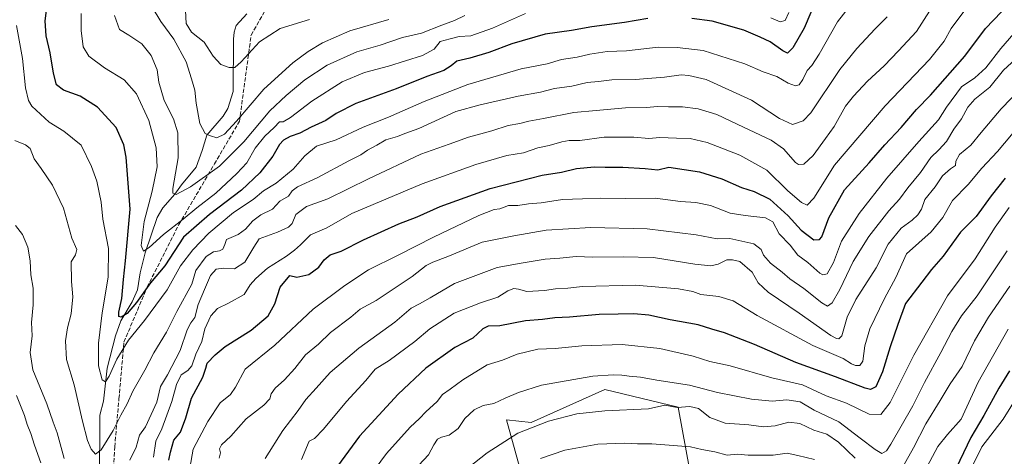
# Model space of a CAD drawing. Units: metres. Extents: x 614309 to 617773, y 4727063 to 4729434.
# Drawn here: x 615503 to 615899, y 4727344 to 4727520 of the extents above; entities that cross this region are included whole.
import ezdxf

# ---------------------------------------------------------------- set-up
doc = ezdxf.new("R2010")
doc.units = ezdxf.units.M
doc.header["$MEASUREMENT"] = 0
doc.linetypes.add('DGN Style 3', pattern=[2.307223, 1.648017, -0.659207])
for name, color, linetype, lineweight in [('Arbolado forestal CxS', 92, 'Continuous', 0), ('Corriente natural lineal', 142, 'Continuous', 13), ('Curva de nivel maestra', 30, 'Continuous', 30), ('Curva de nivel normal', 30, 'Continuous', 0), ('Matorral CxS', 135, 'Continuous', 0), ('Senda', 7, 'DGN Style 3', 0)]:
    doc.layers.add(name, color=color, linetype=linetype, lineweight=lineweight)

# ---------------------------------------------------------------- blocks, each defined once
blk = doc.blocks.new('*U10')
at = {"layer": 'Matorral CxS', "color": 135, "linetype": 'Continuous', "lineweight": 0}
blk.add_polyline3d([(615703.9025, 4727340.0879, 918.9215), (615698.6693, 4727358.9353, 912.3479), (615708.6721, 4727357.9175, 914.5375), (615738.2099, 4727371.1585, 911.6228), (615767.7465, 4727364.0289, 914.6908), (615773.8581, 4727330.4171, 926.0955)], dxfattribs=at)

msp = doc.modelspace()

# ---------------------------------------------------------------- linework, layer by layer
at = {"layer": 'Arbolado forestal CxS', "color": 92, "linetype": 'Continuous', "lineweight": 0}
msp.add_polyline3d([(615773.8581, 4727330.4171, 926.0955), (615767.7465, 4727364.0289, 914.6908), (615738.2099, 4727371.1585, 911.6228), (615708.6721, 4727357.9175, 914.5375), (615698.6693, 4727358.9353, 912.3479), (615703.9025, 4727340.0879, 918.9215)], dxfattribs=at)
msp.add_polyline3d([(615773.8581, 4727330.4171, 926.0955), (615767.7465, 4727364.0289, 914.6908), (615738.2099, 4727371.1585, 911.6228), (615708.6721, 4727357.9175, 914.5375), (615698.6693, 4727358.9353, 912.3479), (615703.9025, 4727340.0879, 918.9215)], dxfattribs=at)
at = {"layer": 'Corriente natural lineal', "color": 142, "linetype": 'Continuous', "lineweight": 13}
msp.add_polyline3d([(615535.0516, 4727332.9865, 862.9534), (615535.2467, 4727360.9069, 858.2805), (615536.6224, 4727366.5114, 857.0823), (615538.1777, 4727379.8012, 855.2048), (615541.5583, 4727392.7556, 853.6781), (615543.6818, 4727398.714, 851.9326), (615548.2103, 4727406.3839, 849.5556), (615550.3635, 4727411.2636, 848.7904), (615551.4818, 4727418.1337, 847.5323), (615553.4108, 4727426.1632, 846.093), (615558.2523, 4727440.3669, 843.3483), (615560.5324, 4727444.2509, 842.8193), (615565.4134, 4727449.7716, 840.9592), (615568.0384, 4727453.5127, 839.7166), (615573.8774, 4727460.5222, 838.1146), (615576.4023, 4727467.2476, 836.583), (615578.1952, 4727473.4477, 835.3132), (615584.8411, 4727481.0658, 833.3216), (615586.7146, 4727484.1182, 832.6049), (615588.8238, 4727491.0731, 831.5153), (615588.9426, 4727512.0327, 827.8321), (615589.2069, 4727514.9279, 827.262), (615590.0879, 4727517.5084, 826.6759), (615594.2797, 4727522.2821, 825.4645)], dxfattribs=at)
at = {"layer": 'Curva de nivel maestra', "color": 30, "linetype": 'Continuous', "lineweight": 30, "flags": 128}
for points, elevation in [([(615562.9, 4727342.7301), (615563.58, 4727346.0201), (615565.01, 4727350.7201), (615567.58, 4727354.0601), (615569.81, 4727359.7201), (615572, 4727367.7201), (615576.57, 4727376.1101), (615577.89, 4727379.6801), (615578.4, 4727381.8001), (615581.6, 4727385.0901), (615585.64, 4727388.5201), (615596.11, 4727395.0501), (615602.9, 4727400.8001), (615605.58, 4727405.6401), (615607.71, 4727412.3001), (615611.59, 4727417.0301), (615614.41, 4727416.3001), (615619.27, 4727417.4601), (615623.2, 4727420.4001), (615625.35, 4727423.2801), (615627.87, 4727425.3501), (615632.27, 4727426.8201), (615641.26, 4727431.3501), (615655.38, 4727437.8001), (615662.74, 4727440.5601), (615672.04, 4727444.7101), (615692.1, 4727452.0501), (615713.07, 4727457.3801), (615720.76, 4727458.5501), (615726.9, 4727460.0201), (615734.1, 4727460.7201), (615738.41, 4727460.5301), (615745.5, 4727460.5801), (615754.48, 4727460.0101), (615759.58, 4727459.5601), (615763.92, 4727460.5601), (615776.25, 4727458.6701), (615785.31, 4727455.9001), (615793.17, 4727452.4201), (615798.31, 4727450.7301), (615804.52, 4727447.6801), (615811.94, 4727441.0701), (615817.13, 4727435.2701), (615822.28, 4727431.4001), (615824.6, 4727431.4301), (615825.48, 4727432.5201), (615828.36, 4727440.1601), (615834.54, 4727451.4201), (615844.47, 4727462.3801), (615850.85, 4727469.5501), (615857.39, 4727476.5301), (615863.52, 4727483.8001), (615869.12, 4727489.5301), (615882.99, 4727505.2001), (615891.32, 4727516.3501), (615904.06, 4727529.7101)], 875), ([(615823.39, 4727528.3001), (615818.44, 4727516.5101), (615813.86, 4727508.5301), (615811.72, 4727506.4901), (615809.74, 4727507.3501), (615804.7, 4727511.0001), (615800.65, 4727512.8901), (615794.16, 4727515.6501), (615781.38, 4727519.2401), (615773.15, 4727520.3801)], 850), ([(615755.55, 4727520.3101), (615746.11, 4727518.7401), (615733.06, 4727517.0601), (615724.78, 4727515.5901), (615714.22, 4727514.1101), (615700.83, 4727510.1701), (615691.59, 4727506.6501), (615683.98, 4727504.4001), (615678.68, 4727503.1701), (615676.46, 4727501.3801), (615673.48, 4727499.4401), (615666.68, 4727497.1001), (615654.31, 4727492.0901), (615638.14, 4727486.1601), (615630.2, 4727482.1201), (615626.13, 4727479.3501), (615620.15, 4727476.6801), (615615.6, 4727474.3001), (615611.78, 4727472.9401), (615608.99, 4727471.4901), (615607.42, 4727469.6901), (615604.83, 4727465.0101), (615599.57, 4727458.3701), (615592.13, 4727451.3401), (615579.32, 4727441.5001), (615568.87, 4727432.3801), (615561.28, 4727420.9101), (615555.6, 4727414.1301), (615549.99, 4727406.1001), (615546.15, 4727401.7701), (615543.84, 4727400.2501), (615542.8, 4727400.5101), (615542.89, 4727402.2301), (615544.11, 4727407.7201), (615544.7, 4727415.4201), (615545.57, 4727422.8701), (615547.35, 4727443.7201), (615545.84, 4727464.6401), (615544.84, 4727469.5901), (615541.78, 4727476.4801), (615534.3, 4727484.7401), (615527.35, 4727489.1501), (615520.62, 4727491.5101), (615517.79, 4727493.7401), (615516.58, 4727498.3601), (615515.3, 4727506.6301), (615513.58, 4727513.3601), (615513.23, 4727519.4901), (615514.01, 4727525.8001)], 850), ([(615899.24, 4727456.2101), (615893.57, 4727449.1201), (615887.57, 4727440.7501), (615881.26, 4727434.4701), (615874.31, 4727424.8101), (615869.62, 4727419.3901), (615865.7, 4727414.3901), (615859.1, 4727405.7201), (615855.97, 4727397.2801), (615852.97, 4727388.2901), (615849.92, 4727378.2801), (615847.2, 4727372.2501), (615845.01, 4727371.1801), (615842.94, 4727371.6401), (615831.04, 4727376.2001), (615815.01, 4727381.9601), (615798.4, 4727389.2601), (615786.37, 4727393.9301), (615781.23, 4727395.3801), (615775.7, 4727397.1301), (615764.54, 4727399.2001), (615755.98, 4727401.1101), (615749.86, 4727401.6401), (615743.66, 4727401.4101), (615736, 4727401.3401), (615724.03, 4727400.2201), (615718.13, 4727399.9301), (615713.2, 4727399.3301), (615706.33, 4727398.7801), (615695.97, 4727396.7601), (615691.35, 4727396.6301), (615689.17, 4727395.5101), (615685.2, 4727391.8001), (615678, 4727388.0401), (615666.33, 4727379.7201), (615655.12, 4727369.2301), (615639.66, 4727352.4301), (615629.28, 4727338.2701)], 900), ([(615900.95, 4727378.7201), (615896.63, 4727371.7201), (615890.6, 4727360.7201), (615885.32, 4727351.8301), (615879.48, 4727339.4901)], 925)]:
    msp.add_lwpolyline(points, dxfattribs=dict(at, elevation=elevation))
at = {"layer": 'Curva de nivel normal', "color": 30, "linetype": 'Continuous', "lineweight": 0, "flags": 128}
for points, elevation in [([(615501.75, 4727517.5201), (615504.16, 4727504.3201), (615505.38, 4727492.5501), (615506.56, 4727487.3401), (615507.91, 4727485.1001), (615514.85, 4727478.6401), (615520.77, 4727475.0201), (615527.73, 4727469.4401), (615531.85, 4727460.8401), (615533.97, 4727454.9901), (615535.72, 4727446.4401), (615536.47, 4727439.6801), (615538.76, 4727427.9301), (615538.57, 4727416.3601), (615536.19, 4727402.0601), (615534.62, 4727389.8501), (615534.66, 4727380.6401), (615536.09, 4727374.9901), (615537.53, 4727374.3001), (615538.95, 4727376.5101), (615542.05, 4727383.3901), (615546.7, 4727391.0601), (615553.12, 4727398.8601), (615562.34, 4727411.2801), (615567.69, 4727420.8601), (615572.57, 4727427.3801), (615578.99, 4727434.0301), (615589, 4727442.3801), (615596.8, 4727447.6101), (615601.07, 4727451.1201), (615606.14, 4727454.1901), (615612.92, 4727459.8401), (615617.57, 4727465.1801), (615622.35, 4727469.0101), (615630.29, 4727471.5101), (615641.03, 4727476.6701), (615651.28, 4727480.7301), (615665.55, 4727487.0501), (615683.22, 4727493.8301), (615704.59, 4727500.1601), (615715.07, 4727502.1901), (615720.86, 4727503.9301), (615727.07, 4727504.7901), (615732.26, 4727506.0701), (615739.16, 4727507.1601), (615746.9, 4727507.3801), (615759.72, 4727508.8501), (615767.38, 4727508.7701), (615777.76, 4727507.5701), (615794.51, 4727502.1001), (615801.9, 4727498.8701), (615807.34, 4727497.1101), (615811.9, 4727494.3901), (615814.89, 4727493.2501), (615816.33, 4727493.6601), (615817.86, 4727495.8301), (615819.62, 4727499.5001), (615821.47, 4727501.4101), (615824.36, 4727506.0201), (615831.84, 4727519.0501), (615836.62, 4727525.2501)], 855), ([(615547.29, 4727342.8001), (615549.78, 4727348.0201), (615551.15, 4727352.8101), (615553.54, 4727356.1001), (615555.91, 4727361.0701), (615558.17, 4727366.0601), (615559.61, 4727372.3901), (615562.47, 4727377.0601), (615567.54, 4727386.8801), (615570.34, 4727395.1401), (615571.76, 4727398.0001), (615573.4, 4727400.1701), (615574.75, 4727405.3701), (615577.32, 4727411.3701), (615579.65, 4727417.0001), (615582.02, 4727419.5301), (615584.87, 4727419.9601), (615589.36, 4727419.7001), (615593.5, 4727422.3501), (615597.1, 4727428.4201), (615599.32, 4727431.7601), (615606.6, 4727434.4801), (615611.07, 4727436.4101), (615612.49, 4727437.9601), (615614.07, 4727441.5201), (615618.27, 4727444.8301), (615626.93, 4727447.8701), (615643.16, 4727455.9401), (615664.24, 4727465.7901), (615675.64, 4727469.8701), (615683.48, 4727472.5901), (615692.8, 4727475.2301), (615699.37, 4727477.3401), (615704.06, 4727478.2101), (615707.71, 4727479.1201), (615713.55, 4727480.1001), (615725.73, 4727482.5501), (615734.74, 4727483.4401), (615746.55, 4727484.5101), (615754.92, 4727484.6301), (615759.58, 4727485.0101), (615763.88, 4727484.8201), (615769.43, 4727484.8901), (615775.72, 4727483.9801), (615783.31, 4727481.7801), (615793.99, 4727476.6701), (615805.17, 4727471.4501), (615810.11, 4727467.9301), (615814.86, 4727462.5001), (615816.13, 4727461.6501), (615818.22, 4727461.8101), (615822, 4727465.2101), (615826.95, 4727472.1001), (615830.39, 4727476.9101), (615834.95, 4727485.0701), (615838.23, 4727489.1801), (615843.78, 4727495.1901), (615850.58, 4727501.3001), (615856.33, 4727507.3901), (615863.56, 4727515.1001), (615868.74, 4727523.2801)], 865), ([(615651.34, 4727520.0101), (615635.78, 4727515.4101), (615624.74, 4727510.5901), (615618.93, 4727507.0601), (615612.79, 4727502.5201), (615601.17, 4727492.0001), (615590.13, 4727479.0601), (615585.27, 4727473.8001), (615582.22, 4727472.4101), (615579.71, 4727473.2001), (615577.55, 4727474.1601), (615575.38, 4727478.2001), (615573.88, 4727486.3501), (615573.42, 4727491.5401), (615572.04, 4727496.1501), (615569.86, 4727502.9701), (615565.01, 4727512.1301), (615559.75, 4727519.1901), (615556.21, 4727524.9901)], 835), ([(615883.39, 4727524.2601), (615877.5, 4727516.3801), (615874.68, 4727511.2101), (615868.81, 4727503.9001), (615850.91, 4727485.3001), (615830.58, 4727461.4201), (615822.25, 4727448.1801), (615819.64, 4727445.3501), (615817.3, 4727446.3801), (615811.86, 4727451.1201), (615803.38, 4727459.3401), (615792.57, 4727465.4701), (615779.42, 4727470.4801), (615772.61, 4727472.1801), (615767.09, 4727472.2701), (615760.33, 4727472.5201), (615755.92, 4727472.1801), (615749.94, 4727472.6501), (615737.91, 4727472.6001), (615728.23, 4727471.3501), (615723.9, 4727471.3001), (615720.94, 4727470.8001), (615715.92, 4727469.3501), (615711.26, 4727468.3801), (615705.59, 4727466.4001), (615698.79, 4727465.2301), (615686.39, 4727461.6401), (615664.82, 4727453.8801), (615636.52, 4727441.9101), (615626.49, 4727436.1601), (615619.93, 4727433.3701), (615615.91, 4727429.3101), (615613.5, 4727427.2401), (615610.24, 4727424.7501), (615602.6, 4727419.9701), (615597.93, 4727415.7701), (615595.6, 4727413.2801), (615593.27, 4727409.3201), (615586.99, 4727405.8701), (615582.58, 4727403.7301), (615579.84, 4727400.7801), (615577.47, 4727395.5901), (615576.28, 4727390.5101), (615573.87, 4727385.3401), (615572.18, 4727380.6401), (615570.61, 4727378.7401), (615567.9, 4727377.0401), (615566.03, 4727373.1601), (615564.22, 4727366.3601), (615560.14, 4727355.3201), (615557.7, 4727350.4201), (615556.78, 4727343.9201)], 870), ([(615619.53, 4727520.0301), (615607.7, 4727516.3401), (615599.34, 4727511.0001), (615592.04, 4727503.0101), (615589.46, 4727500.6801), (615587.27, 4727500.6601), (615583.8, 4727501.8801), (615580.75, 4727505.2301), (615577.1, 4727510.8801), (615572.04, 4727514.8201), (615569.94, 4727518.3801), (615569.5, 4727526.2501)], 830), ([(615500.98, 4727471.3201), (615505.36, 4727469.5201), (615507.18, 4727468.1201), (615508.78, 4727463.9001), (615511.59, 4727460.0701), (615516.24, 4727453.3001), (615520.56, 4727444.1301), (615523.93, 4727432.0501), (615525.92, 4727427.4801), (615525.39, 4727425.3701), (615523.74, 4727422.5201), (615523.81, 4727414.5901), (615524.35, 4727408.4101), (615523.74, 4727401.6301), (615522.2, 4727395.9801), (615521.36, 4727390.7901), (615521.81, 4727383.2801), (615524.91, 4727373.0901), (615528.25, 4727358.3601), (615530.28, 4727350.6801), (615531.74, 4727347.2201), (615533.5, 4727345.2201), (615535.8, 4727346.9401), (615540.62, 4727354.6801), (615543.68, 4727360.8701), (615546.14, 4727365.3401), (615548.54, 4727370.4401), (615553.28, 4727378.9301), (615556.98, 4727385.9701), (615562.08, 4727394.1601), (615566.18, 4727402.5501), (615572.14, 4727413.5901), (615573.75, 4727419.0201), (615577.9, 4727424.6301), (615580.91, 4727426.5101), (615583.34, 4727426.9001), (615584.6, 4727427.6501), (615585.46, 4727429.5301), (615586.17, 4727431.4501), (615590.82, 4727433.4701), (615593.8, 4727435.5901), (615596.71, 4727439.0101), (615599.94, 4727441.3801), (615604.62, 4727443.7101), (615607.58, 4727446.9401), (615611.02, 4727448.9501), (615612.59, 4727451.1101), (615614.74, 4727452.7401), (615622.85, 4727456.4001), (615635.36, 4727463.1201), (615640.19, 4727465.5601), (615642.82, 4727467.3801), (615646.64, 4727469.4401), (615650.16, 4727471.5201), (615654.92, 4727472.8801), (615657.77, 4727474.0701), (615663.52, 4727476.1201), (615678.29, 4727482.9801), (615688.14, 4727485.6301), (615703.46, 4727489.1301), (615712.4, 4727490.7701), (615718.05, 4727492.2201), (615724.97, 4727493.2001), (615731.18, 4727494.6201), (615735.68, 4727495.0301), (615741, 4727495.7001), (615750.5, 4727495.8401), (615762.28, 4727496.7401), (615768.91, 4727497.7401), (615771.95, 4727497.4501), (615779.01, 4727495.7901), (615797.15, 4727487.5901), (615808.5, 4727480.2201), (615813.73, 4727477.7001), (615817.93, 4727479.2301), (615821.02, 4727482.4301), (615832.74, 4727499.9001), (615839.6, 4727508.3401), (615846.95, 4727516.2301), (615851.78, 4727521.0101)], 860), ([(615706.37, 4727522.3801), (615693.12, 4727516.4901), (615684.34, 4727513.4601), (615679.74, 4727513.1101), (615676, 4727512.1901), (615672.02, 4727511.0701), (615669.59, 4727507.9801), (615664.92, 4727505.5001), (615651.26, 4727501.1801), (615641.6, 4727498.6501), (615632.6, 4727494.9201), (615620.45, 4727487.1601), (615611.86, 4727480.5101), (615608.93, 4727478.8801), (615607.47, 4727478.8501), (615605.27, 4727476.5601), (615601.6, 4727473.1001), (615597.7, 4727468.2401), (615594.31, 4727462.2601), (615590.27, 4727458.0501), (615581.91, 4727450.1601), (615574.27, 4727444.2701), (615568.7, 4727439.6901), (615560.77, 4727433.5201), (615554.99, 4727428.2201), (615552.71, 4727426.7401), (615551.82, 4727429.0401), (615553.05, 4727438.6801), (615556.29, 4727450.8701), (615558.2, 4727460.7101), (615557.85, 4727468.3601), (615554.96, 4727479.2901), (615549.94, 4727490.0601), (615544.93, 4727495.7001), (615537.15, 4727500.5801), (615530.81, 4727505.2401), (615528.5, 4727508.9301), (615527.76, 4727515.4901), (615527.71, 4727522.3801)], 845), ([(615681.98, 4727521.5401), (615677.82, 4727519.5701), (615672.71, 4727517.6601), (615664.48, 4727514.4301), (615656.87, 4727512.7301), (615647.9, 4727509.6001), (615638.6, 4727506.9301), (615626.6, 4727501.6601), (615617.6, 4727495.6701), (615610.12, 4727489.3501), (615603.5, 4727483.2701), (615593.11, 4727470.7101), (615583.26, 4727461.0501), (615571.65, 4727452.6901), (615565.9, 4727449.6001), (615564.51, 4727450.0801), (615564.55, 4727451.9701), (615566.69, 4727464.3701), (615566.63, 4727474.3801), (615564.83, 4727480.0501), (615561.12, 4727487.3801), (615558.94, 4727494.7101), (615558.32, 4727499.7701), (615555.86, 4727505.4301), (615552.06, 4727510.1701), (615546.86, 4727513.7301), (615543.18, 4727516.0001), (615541.07, 4727521.6001)], 840), ([(615812.24, 4727522.8201), (615810.76, 4727519.6201), (615808.75, 4727519.0801), (615804.96, 4727520.6001)], 845), ([(615904.42, 4727516.2901), (615897.4, 4727508.3701), (615891.39, 4727500.5001), (615887.03, 4727496.5501), (615881.65, 4727492.9201), (615875.64, 4727484.7601), (615872.35, 4727479.6601), (615864.48, 4727470.8801), (615851.58, 4727456.1201), (615840.53, 4727441.9501), (615833.37, 4727430.8101), (615830.16, 4727422.1901), (615827.62, 4727417.6601), (615825.86, 4727417.3001), (615824.69, 4727417.9901), (615819.86, 4727422.2001), (615815.88, 4727425.1801), (615812.8, 4727429.1601), (615808.36, 4727433.8001), (615805.84, 4727438.5401), (615802.78, 4727440.2201), (615794.72, 4727441.1801), (615788.6, 4727442.0701), (615780.68, 4727445.1401), (615774.79, 4727446.4201), (615768.65, 4727446.7901), (615758.45, 4727448.0801), (615746.37, 4727447.9801), (615736.32, 4727448.1001), (615729.26, 4727447.8401), (615721.26, 4727447.5401), (615712.59, 4727446.2001), (615707.51, 4727445.8001), (615703.28, 4727445.2101), (615699.54, 4727445.1001), (615696.08, 4727443.8901), (615693.78, 4727443.5701), (615687.64, 4727441.1401), (615669.42, 4727432.4101), (615655.1, 4727425.1301), (615643.27, 4727419.3101), (615633.68, 4727413.0101), (615620.97, 4727403.5301), (615605.53, 4727389.0101), (615593.67, 4727379.3201), (615589.76, 4727372.0901), (615587.72, 4727369.1601), (615583.64, 4727365.7701), (615578.61, 4727358.2401), (615572.73, 4727347.1301), (615571.4, 4727339.5001)], 880), ([(615906.57, 4727506.9801), (615898.57, 4727499.5401), (615892.99, 4727492.7101), (615887.03, 4727487.8801), (615884.2, 4727484.7401), (615881.65, 4727480.0001), (615878.58, 4727475.8801), (615875.56, 4727470.8701), (615872.53, 4727467.5501), (615869.28, 4727464.5201), (615865.2, 4727458.4001), (615860.1, 4727452.2701), (615856.67, 4727447.6901), (615852.44, 4727443.0001), (615844.34, 4727432.7401), (615838.04, 4727422.6001), (615832.68, 4727411.4201), (615829.58, 4727406.0001), (615827.79, 4727404.7001), (615825.5, 4727406.0101), (615818.22, 4727411.7601), (615812.65, 4727415.6401), (615809.51, 4727418.3201), (615804.78, 4727421.9101), (615802.08, 4727425.1601), (615801.04, 4727427.5201), (615798.11, 4727429.7901), (615788.51, 4727431.8501), (615783.38, 4727431.8201), (615774.91, 4727433.4201), (615755.25, 4727435.8401), (615732.59, 4727436.2801), (615714.59, 4727435.2001), (615701.62, 4727432.9701), (615688.96, 4727430.3701), (615675.18, 4727424.5901), (615669.06, 4727422.4201), (615666.46, 4727421.0401), (615660.77, 4727416.5801), (615646.26, 4727407.0201), (615639.93, 4727403.4401), (615636.09, 4727400.3101), (615627.9, 4727394.0301), (615623.08, 4727389.3901), (615617.85, 4727385.0401), (615613.58, 4727379.5901), (615609.51, 4727375.0401), (615605.65, 4727371.6401), (615604.13, 4727369.3901), (615603.6, 4727367.3901), (615601.17, 4727364.8001), (615594.07, 4727359.3501), (615587.93, 4727352.3401), (615584.18, 4727348.9201), (615583.32, 4727347.3201), (615583.7, 4727345.7001), (615583.25, 4727343.5201)], 885), ([(615905.77, 4727492.5401), (615897.61, 4727484.0301), (615889.54, 4727474.5401), (615885.34, 4727469.3801), (615880.79, 4727465.6401), (615879.33, 4727463.0401), (615879.16, 4727461.2901), (615877.24, 4727459.9801), (615873.94, 4727457.1101), (615871, 4727452.6601), (615866.93, 4727447.6201), (615865.5, 4727443.7101), (615864.14, 4727441.3801), (615861.76, 4727439.2801), (615857.35, 4727436.0601), (615852.1, 4727429.5701), (615847.34, 4727420.1301), (615839.21, 4727407.3901), (615835.67, 4727400.3201), (615833.54, 4727392.7401), (615832.35, 4727391.4801), (615831.4, 4727391.6401), (615829.14, 4727392.8801), (615816.34, 4727401.8201), (615803.86, 4727410.3301), (615799.89, 4727414.0301), (615797.53, 4727418.3401), (615792.54, 4727422.6301), (615789.62, 4727423.3201), (615787.25, 4727423.3401), (615783.81, 4727421.5701), (615780.82, 4727420.8501), (615774.47, 4727421.5701), (615757.74, 4727424.2601), (615745.56, 4727424.4601), (615733.35, 4727424.4301), (615726.67, 4727424.6801), (615720.19, 4727424.0101), (615714.26, 4727423.5601), (615704.59, 4727421.9901), (615694.92, 4727420.2801), (615677.86, 4727413.8401), (615668.02, 4727408.0701), (615663.73, 4727405.5701), (615660.44, 4727403.8601), (615653.75, 4727398.2601), (615639.29, 4727387.7201), (615627.8, 4727378.0601), (615622.18, 4727371.6601), (615618.08, 4727367.1501), (615615, 4727362.6601), (615608.84, 4727354.7201), (615601.69, 4727343.4201)], 890), ([(615616.3, 4727343.0301), (615619.33, 4727350.3201), (615621.53, 4727351.5101), (615625.15, 4727355.1501), (615634.38, 4727366.3401), (615642.14, 4727374.8001), (615645.94, 4727379.3701), (615651.59, 4727382.8001), (615661.81, 4727390.4401), (615667.87, 4727395.5201), (615677.73, 4727401.8801), (615688.29, 4727406.0501), (615695.26, 4727408.3501), (615699.26, 4727410.8501), (615701.59, 4727411.8501), (615703.59, 4727411.4801), (615706.85, 4727410.5801), (615714.03, 4727410.9601), (615718.44, 4727411.6201), (615723.32, 4727411.9001), (615729.26, 4727412.6201), (615750.58, 4727413.0701), (615767.88, 4727411.6001), (615773.57, 4727410.5501), (615776.78, 4727409.3101), (615784.07, 4727408.5001), (615789.78, 4727406.8301), (615799.48, 4727400.9101), (615821.82, 4727388.9001), (615834, 4727383.6001), (615837.36, 4727381.5401), (615839.01, 4727380.8201), (615840.75, 4727380.8001), (615842.03, 4727382.6001), (615842.81, 4727388.7601), (615844.82, 4727395.5201), (615850.63, 4727407.7801), (615855.24, 4727416.2001), (615859.54, 4727425.7001), (615869.44, 4727434.5401), (615874.16, 4727440.3701), (615878.07, 4727447.1301), (615884.25, 4727453.5701), (615889.74, 4727460.2101), (615896.08, 4727466.9101), (615905.27, 4727477.8001)], 895), ([(615900.83, 4727444.3801), (615895.22, 4727436.4001), (615887.14, 4727423.7301), (615876.03, 4727408.8301), (615862.44, 4727385.0201), (615852.91, 4727365.9301), (615849.25, 4727361.1101), (615844.45, 4727361.2601), (615835.39, 4727365.7201), (615827.18, 4727368.6601), (615817.76, 4727372.9901), (615805.44, 4727375.9201), (615788.6, 4727380.7401), (615780.52, 4727382.4901), (615773.8, 4727384.5801), (615760.29, 4727387.6001), (615745.21, 4727389.2401), (615728.98, 4727388.7001), (615718.33, 4727387.6901), (615711.3, 4727387.3501), (615703.01, 4727385.3601), (615697.16, 4727382.9801), (615690.9, 4727381.0201), (615681.09, 4727375.0001), (615676.06, 4727371.2601), (615673.02, 4727369.1601), (615670.78, 4727366.3501), (615666.31, 4727362.2301), (615663.73, 4727359.4601), (615660.04, 4727356.0601), (615650.48, 4727345.4701), (615637.25, 4727327.4901)], 905), ([(615501.34, 4727437.1201), (615504.09, 4727433.5301), (615506.29, 4727428.4001), (615507.15, 4727422.9301), (615507.44, 4727417.2201), (615508.39, 4727411.9801), (615508.46, 4727405.2201), (615507.72, 4727398.0601), (615508.06, 4727392.7201), (615507.14, 4727386.0601), (615508.23, 4727379.0601), (615513.94, 4727365.3901), (615516.42, 4727358.0601), (615518.06, 4727353.7201), (615520.9, 4727343.3901)], 865), ([(615663.5, 4727340.7101), (615667.31, 4727344.9001), (615669.46, 4727348.9301), (615670.99, 4727351.1801), (615672.64, 4727352.0201), (615675.71, 4727352.7801), (615679.26, 4727355.4901), (615681.98, 4727359.4601), (615685.74, 4727363.0001), (615689.32, 4727364.6901), (615693.58, 4727365.5401), (615698.22, 4727367.7201), (615703.54, 4727369.9601), (615712.74, 4727372.9701), (615733.46, 4727376.5901), (615741.55, 4727377.0001), (615745.11, 4727376.9701), (615748.06, 4727376.4801), (615752.56, 4727376.1901), (615759.17, 4727374.9301), (615772.27, 4727372.8801), (615783.49, 4727369.9201), (615797.27, 4727367.2201), (615805.45, 4727366.5001), (615811.37, 4727366.9901), (615816.74, 4727366.2201), (615822.43, 4727362.9101), (615832.32, 4727358.1301), (615840.93, 4727351.5801), (615846.86, 4727347.0101), (615849.58, 4727345.4801), (615851.42, 4727346.5101), (615853.28, 4727349.1301), (615862.02, 4727364.5601), (615866.71, 4727373.9801), (615873.35, 4727386.0801), (615877.68, 4727394.5401), (615881.65, 4727400.8201), (615887.9, 4727408.7801), (615899.99, 4727426.9201)], 910), ([(615858.06, 4727340.0401), (615862.4, 4727347.7501), (615867.3, 4727357.3901), (615873.04, 4727366.7201), (615877.11, 4727373.3901), (615881.92, 4727380.3901), (615886.89, 4727390.7001), (615892.52, 4727400.2801), (615901.1, 4727412.6701)], 915), ([(615866.75, 4727338.2401), (615872.13, 4727348.3001), (615876.06, 4727353.0201), (615881.51, 4727359.2401), (615888.32, 4727374.0701), (615900.44, 4727395.3801)], 920), ([(615511.51, 4727341.6501), (615508.91, 4727348.7901), (615507.44, 4727353.4601), (615505.99, 4727357.0701), (615504.89, 4727360.7201), (615501.7, 4727368.8101)], 870), ([(615885.53, 4727339.4201), (615889.8, 4727348.1301), (615898.39, 4727359.2401), (615904.57, 4727369.1601)], 930), ([(615683.36, 4727339.6601), (615690.89, 4727345.6501), (615703.26, 4727353.6401), (615715.59, 4727358.4301), (615726.92, 4727361.3401), (615738.2, 4727362.6401), (615755.75, 4727363.4501), (615762.32, 4727364.8001), (615767.38, 4727363.8601), (615772.4, 4727364.3501), (615775.94, 4727363.4901), (615780.48, 4727359.8601), (615786.66, 4727357.6601), (615796.14, 4727356.9501), (615802.02, 4727356.1601), (615806.76, 4727356.5701), (615812.16, 4727357.9701), (615816.65, 4727357.4601), (615822.3, 4727354.7801), (615827.48, 4727353.1901), (615832.24, 4727349.9601), (615838.88, 4727343.5901)], 915), ([(615712.34, 4727343.4201), (615722.15, 4727346.7401), (615735.42, 4727349.2401), (615746.24, 4727349.6301), (615751.38, 4727349.2501), (615757.17, 4727349.3101), (615772.69, 4727348.1701), (615777.17, 4727346.9801), (615782.47, 4727346.0901), (615787.41, 4727344.8001), (615791.58, 4727345.0901), (615795.83, 4727344.8101), (615800.92, 4727344.7701), (615805.94, 4727344.7501), (615811.56, 4727345.5301), (615815.82, 4727344.5601), (615822.51, 4727343.0401)], 920)]:
    msp.add_lwpolyline(points, dxfattribs=dict(at, elevation=elevation))
at = {"layer": 'Matorral CxS', "color": 135, "linetype": 'Continuous', "lineweight": 0}
msp.add_polyline3d([(615773.8581, 4727330.4171, 926.0955), (615767.7465, 4727364.0289, 914.6908), (615738.2099, 4727371.1585, 911.6228), (615708.6721, 4727357.9175, 914.5375), (615698.6693, 4727358.9353, 912.3479), (615703.9025, 4727340.0879, 918.9215)], dxfattribs=at)
at = {"layer": 'Senda', "color": 7, "linetype": 'DGN Style 3', "lineweight": 0}
msp.add_polyline3d([(615531.3555, 4727083.1548, 937.3121), (615537.2035, 4727088.7818, 937.3303), (615544.6997, 4727113.4325, 928.8246), (615539.7347, 4727128.9889, 924.1749), (615534.9635, 4727143.938, 920.3501), (615529.1615, 4727175.3757, 913.5923), (615530.0813, 4727192.894, 910.105), (615531.1636, 4727213.5081, 905.9955), (615534.5021, 4727234.6412, 900.2483), (615537.1296, 4727251.2736, 894.0618), (615537.8042, 4727282.7704, 889.9364), (615538.1151, 4727297.2866, 887.7001), (615539.5794, 4727321.2346, 885.4532), (615541.2241, 4727348.1335, 881.706), (615542.9162, 4727367.4519, 879.6468), (615544.913, 4727390.2485, 875.52), (615554.2221, 4727412.297, 869.758), (615566.986, 4727437.48, 862.5), (615581.2814, 4727461.8727, 858.5844), (615591.3491, 4727479.0516, 857.2152), (615596.0386, 4727513.7302, 850.2779), (615605.3979, 4727530.1286, 845.6916)], dxfattribs=at)

# ---------------------------------------------------------------- block references
at = {"layer": 'Matorral CxS', "color": 135, "linetype": 'Continuous', "lineweight": 0}
msp.add_blockref('*U10', (0, 0), dxfattribs=at)

doc.saveas('drawing.dxf')
